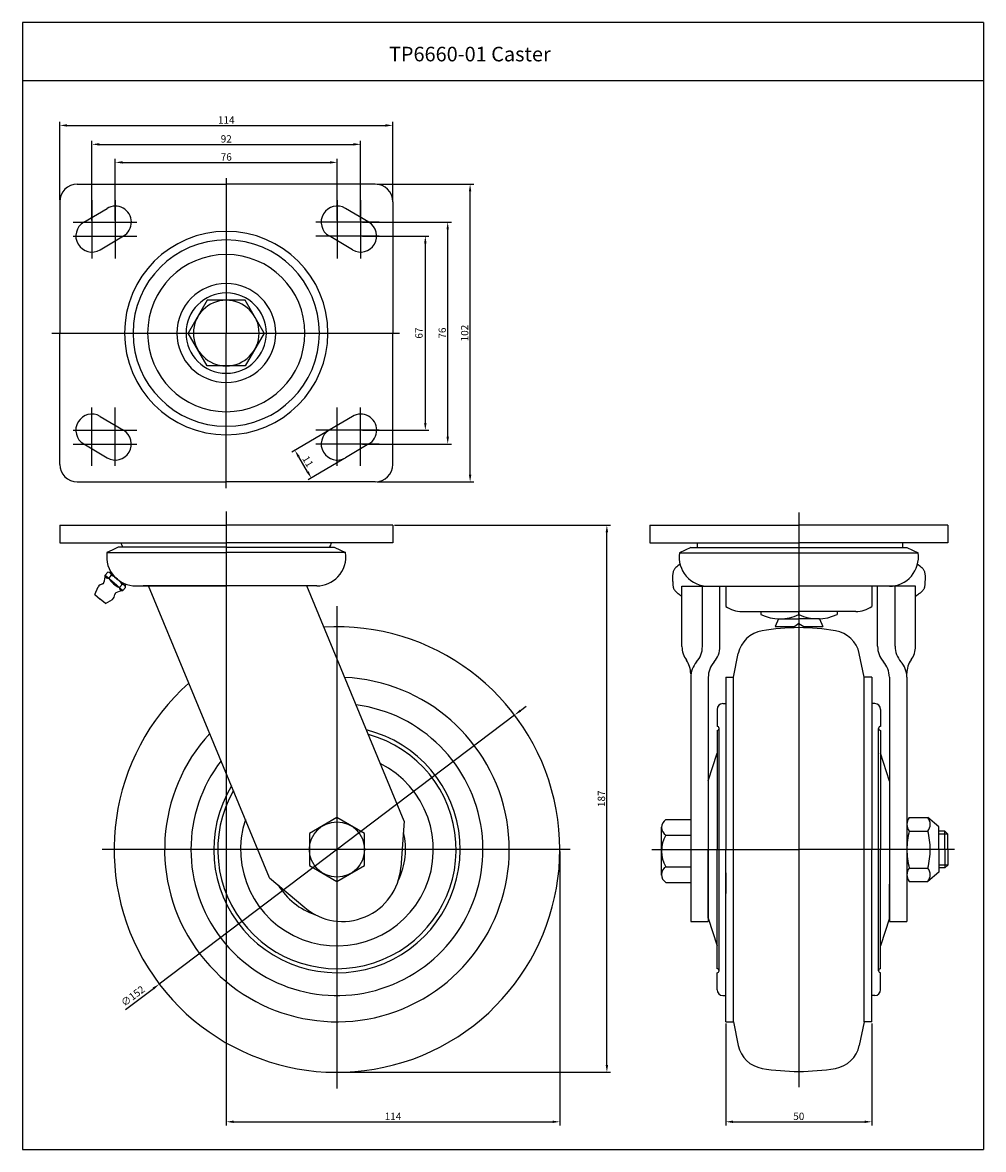
# Model space of a CAD drawing. Extents: x 197 to 872, y -67 to 319.
# Drawn here: x 197 to 526, y -67 to 319 of the extents above; entities that cross this region are included whole.
import ezdxf

# ---------------------------------------------------------------- set-up
doc = ezdxf.new("R2010")
doc.units = 0
doc.layers.get('0').update_dxf_attribs({"linetype": 'CONTINUOUS'})
doc.layers.get('DEFPOINTS').update_dxf_attribs({"linetype": 'CONTINUOUS'})
doc.layers.add('1', color=4, linetype='CONTINUOUS')
doc.layers.add('3', color=3, linetype='CONTINUOUS')
doc.styles.add('ROMANS', font='romans.shx')

msp = doc.modelspace()

# ---------------------------------------------------------------- linework, layer by layer
at = {"color": 4}
for p, q in [((209.8, 258.07), (209.8, 284.83)), ((212.3, 283.58), (321.3, 283.58)), ((323.8, 258.07), (323.8, 284.83)), ((220.8, 251.07), (220.8, 278.35)), ((312.8, 251.07), (312.8, 278.35)), ((223.3, 277.1), (310.3, 277.1)), ((228.8, 251.07), (228.8, 272.16)), ((231.3, 270.91), (302.3, 270.91)), ((304.8, 251.07), (304.8, 272.16)), ((266.8, 265.55), (266.8, 212.45)), ((318.42, 263.45), (351.54, 263.45)), ((350.29, 163.95), (350.29, 260.95)), ((220.8, 257.97), (220.8, 237.97)), ((228.8, 257.97), (228.8, 237.97)), ((304.8, 257.97), (304.8, 237.97)), ((312.8, 257.97), (312.8, 237.97)), ((214.43, 250.45), (236.17, 250.45)), ((319.16, 250.45), (297.43, 250.45)), ((313.42, 250.45), (343.87, 250.45)), ((342.62, 176.95), (342.62, 247.95)), ((214.43, 245.7), (236.17, 245.7)), ((319.16, 245.7), (297.43, 245.7)), ((313.42, 245.7), (336.21, 245.7)), ((334.96, 181.7), (334.96, 243.2)), ((207.09, 212.45), (266.8, 212.45)), ((266.8, 212.45), (326.17, 212.45)), ((266.8, 159.35), (266.8, 212.45)), ((220.8, 166.93), (220.8, 186.93)), ((228.8, 166.93), (228.8, 186.93)), ((304.8, 166.93), (304.8, 186.93)), ((312.8, 166.93), (312.8, 186.93)), ((214.43, 179.2), (236.17, 179.2)), ((301.45, 178.86), (289.24, 171.61)), ((319.16, 179.2), (297.43, 179.2)), ((313.42, 179.2), (336.21, 179.2)), ((214.43, 174.45), (236.17, 174.45)), ((319.16, 174.45), (297.43, 174.45)), ((313.42, 174.45), (343.87, 174.45)), ((294.66, 164.94), (291.6, 170.1)), ((307.07, 169.4), (294.86, 162.15)), ((318.42, 161.45), (351.54, 161.45)), ((266.8, 151.31), (266.8, 86.88)), ((462.83, 151.05), (462.83, -45.87)), ((324.42, 146.65), (398.37, 146.65)), ((397.12, -38.25), (397.12, 144.15)), ((266.8, 125.24), (266.8, -58.95)), ((365.52, 81.62), (243.88, -10.52)), ((367.51, 83.13), (369.5, 84.64)), ((513.83, 40.85), (510.83, 40.85)), ((384.57, 35.55), (224.36, 35.55)), ((381, 34.93), (381, -58.95)), ((412.55, 35.55), (462.84, 35.55)), ((412.68, 35.55), (462.97, 35.55)), ((516.19, 35.55), (462.84, 35.55)), ((514.49, 35.55), (462.97, 35.55)), ((513.83, 30.25), (510.83, 30.25)), ((232.33, -19.27), (241.89, -12.03)), ((437.83, -24.07), (437.83, -58.95)), ((487.83, -24.07), (487.83, -58.95)), ((305.32, -40.75), (398.37, -40.75)), ((269.3, -57.7), (378.5, -57.7)), ((440.33, -57.7), (485.33, -57.7))]:
    msp.add_line(p, q, dxfattribs=at)
for p, q in [((215.8, 263.45), (266.8, 263.45)), ((317.8, 263.45), (266.8, 263.45)), ((209.8, 257.45), (209.8, 212.45)), ((217.99, 250.43), (225.99, 255.18)), ((315.61, 250.43), (307.61, 255.18)), ((323.8, 257.45), (323.8, 212.45)), ((223.61, 240.97), (231.61, 245.72)), ((309.99, 240.97), (301.99, 245.72)), ((260.3, 223.71), (253.8, 212.45)), ((273.3, 223.71), (260.3, 223.71)), ((279.8, 212.45), (273.3, 223.71)), ((209.8, 167.45), (209.8, 212.45)), ((260.3, 201.19), (253.8, 212.45)), ((279.8, 212.45), (273.3, 201.19)), ((323.8, 167.45), (323.8, 212.45)), ((273.3, 201.19), (260.3, 201.19)), ((223.61, 183.93), (231.61, 179.18)), ((309.99, 183.93), (301.99, 179.18)), ((217.99, 174.47), (225.99, 169.72)), ((315.61, 174.47), (307.61, 169.72)), ((215.8, 161.45), (266.8, 161.45)), ((317.8, 161.45), (266.8, 161.45)), ((209.8, 146.65), (266.8, 146.65)), ((209.8, 146.65), (209.8, 140.65)), ((323.8, 146.65), (266.8, 146.65)), ((323.8, 146.65), (323.8, 140.65)), ((411.83, 146.65), (462.83, 146.65)), ((513.83, 146.65), (462.83, 146.65)), ((209.8, 140.65), (266.8, 140.65)), ((229.8, 139.12), (227.71, 138.14)), ((266.8, 139.12), (229.8, 139.12)), ((323.8, 140.65), (266.8, 140.65)), ((266.8, 139.12), (303.8, 139.12)), ((303.8, 139.12), (305.88, 138.14)), ((411.83, 140.65), (462.83, 140.65)), ((425.83, 139), (422, 137.2)), ((425.83, 139), (499.83, 139)), ((428.02, 140.65), (428.02, 139)), ((513.83, 140.65), (462.83, 140.65)), ((498.37, 140.65), (498.37, 139)), ((499.83, 139), (503.67, 137.2)), ((225.96, 137.31), (266.8, 137.31)), ((227.71, 138.14), (227.69, 138.12)), ((307.63, 137.31), (266.8, 137.31)), ((305.88, 138.14), (305.91, 138.12)), ((422, 137.2), (462.83, 137.2)), ((462.83, 137.2), (503.67, 137.2)), ((225.36, 129.48), (226.3, 130.56)), ((225.36, 129.48), (228.38, 126.85)), ((226.3, 130.56), (227.29, 130.65)), ((226.57, 128.43), (227.53, 129.53)), ((227.13, 130.2), (229.51, 128.15)), ((231.87, 126.09), (229.51, 128.15)), ((221.8, 122.94), (222.89, 125.56)), ((231.4, 124.23), (228.38, 126.85)), ((230.19, 125.28), (231.15, 126.38)), ((231.4, 124.23), (232.34, 125.31)), ((232.34, 125.31), (232.28, 126.51)), ((235.8, 125.87), (266.8, 125.87)), ((295.55, 125.87), (238.35, 125.87)), ((281.66, 25.85), (240.22, 125.87)), ((297.8, 125.87), (266.8, 125.87)), ((327.74, 45.26), (294.34, 125.87)), ((422.83, 125.75), (462.83, 125.75)), ((422.83, 105.09), (422.83, 125.75)), ((429.83, 105.09), (429.83, 125.75)), ((435.83, 105.09), (435.83, 125.75)), ((437.83, 125.75), (437.83, 118.85)), ((502.8, 125.75), (462.83, 125.75)), ((487.83, 125.75), (487.83, 118.85)), ((489.8, 105.17), (489.8, 125.75)), ((495.8, 105.19), (495.8, 125.75)), ((502.8, 105.21), (502.8, 125.75)), ((221.8, 122.94), (223.61, 121.36)), ((225.42, 119.79), (223.61, 121.36)), ((225.42, 119.79), (227.87, 121.23)), ((443.33, 117.1), (462.83, 117.1)), ((449.79, 117.1), (449.79, 116.1)), ((482.33, 117.1), (462.83, 117.1)), ((462.88, 116.07), (462.88, 117.1)), ((475.96, 117.1), (475.96, 116.1)), ((455.88, 114.6), (454.69, 111.92)), ((455.79, 114.6), (462.88, 114.6)), ((462.88, 112.98), (461.47, 111.92)), ((469.96, 114.6), (462.88, 114.6)), ((462.88, 112.98), (464.58, 111.92)), ((469.88, 114.6), (471.06, 111.92)), ((454.69, 111.92), (461.47, 111.92)), ((464.58, 111.92), (471.06, 111.92)), ((440.44, 94.55), (442.11, 102.67)), ((485.23, 94.55), (483.55, 102.67)), ((425.83, 94.5), (425.83, 10.93)), ((431.83, 94.5), (431.83, 10.93)), ((437.83, 94.55), (437.83, 35.55)), ((440.44, -23.45), (440.44, 94.55)), ((485.23, -23.45), (485.23, 94.55)), ((487.83, 94.55), (487.83, 35.55)), ((493.83, 94.6), (493.83, 10.93)), ((499.83, 94.62), (499.83, 10.93)), ((436.83, 85.55), (437.83, 85.55)), ((488.83, 85.55), (487.83, 85.55)), ((434.83, 83.55), (434.83, 77.74)), ((490.83, 83.55), (490.83, 77.74)), ((434.83, 76.36), (434.83, 35.55)), ((435.52, -5.95), (435.52, 77.05)), ((490.14, -5.95), (490.14, 77.05)), ((490.83, 76.36), (490.83, 35.55)), ((431.83, 59.05), (434.83, 68.55)), ((493.85, 58.99), (490.83, 68.55)), ((431.83, 59.05), (431.83, 35.55)), ((437.83, 50.55), (437.83, 43.55)), ((500.64, 46.5), (507.02, 46.5)), ((510.83, 43.3), (507.02, 46.5)), ((327.74, 45.26), (326.56, 29.44)), ((415.83, 26.81), (415.83, 43.16)), ((417.33, 45.8), (425.83, 45.8)), ((510.83, 35.55), (510.83, 43.3)), ((417.33, 40.43), (425.83, 40.43)), ((500.64, 41.9), (507.02, 41.9)), ((512.83, 41.85), (510.83, 41.85)), ((512.83, 35.55), (512.83, 41.85)), ((513.83, 35.55), (513.83, 40.85)), ((431.83, 12.05), (431.83, 35.55)), ((434.83, -5.26), (434.83, 35.55)), ((437.83, -23.45), (437.83, 35.55)), ((487.83, -23.45), (487.83, 35.55)), ((490.83, -5.26), (490.83, 35.55)), ((510.83, 35.55), (510.83, 27.8)), ((512.83, 35.55), (512.83, 29.25)), ((513.83, 35.55), (513.83, 30.25)), ((417.33, 29.68), (425.83, 29.68)), ((437.83, 27.55), (437.83, 20.55)), ((500.64, 29.2), (507.02, 29.2)), ((510.83, 27.8), (507.02, 24.6)), ((512.83, 29.25), (510.83, 29.25)), ((281.66, 25.85), (293.69, 15.67)), ((417.33, 24.3), (425.83, 24.3)), ((500.64, 24.6), (507.02, 24.6)), ((431.83, 12.05), (434.83, 2.55)), ((493.83, 12.05), (490.83, 2.55)), ((425.83, 10.93), (431.83, 10.93)), ((493.83, 10.93), (499.83, 10.93)), ((434.83, -12.45), (434.83, -6.64)), ((490.83, -12.45), (490.83, -6.64)), ((436.83, -14.45), (437.83, -14.45)), ((488.83, -14.45), (487.83, -14.45)), ((440.44, -23.45), (442.11, -31.56)), ((485.23, -23.45), (483.55, -31.56))]:
    msp.add_line(p, q)
at = {"color": 0}
for p, q in [((411.83, 146.65), (411.83, 140.65)), ((513.83, 146.65), (513.83, 140.65)), ((227.69, 138.12), (225.96, 137.31)), ((305.91, 138.12), (307.63, 137.31)), ((512.83, 41.85), (513.83, 40.85)), ((513.83, 30.25), (512.83, 29.25))]:
    msp.add_line(p, q, dxfattribs=at)
at = {"color": 4, "linetype": 'ByBlock'}
msp.add_line((304.7, 118.87), (304.7, -46.34), dxfattribs=at)
at = {"color": 7}
for p, q in [((437.83, 94.55), (440.44, 94.55)), ((487.83, 94.55), (485.23, 94.55)), ((493.85, 58.99), (493.83, 35.57)), ((493.83, 35.57), (493.81, 11.99)), ((437.83, -23.45), (440.44, -23.45)), ((487.83, -23.45), (485.23, -23.45))]:
    msp.add_line(p, q, dxfattribs=at)
at = {"color": 4}
for points in [[(422.17, 133.31), (422.01, 133.19), (421.45, 132.78), (421.02, 132.43), (420.68, 132.13), (420.43, 131.87), (420.24, 131.63), (420.1, 131.41), (420, 131.19), (419.91, 130.96), (419.83, 130.73), (419.77, 130.49), (419.72, 130.26), (419.68, 130.02), (419.65, 129.79), (419.63, 129.57), (419.62, 129.35), (419.61, 129.14), (419.61, 128.94), (419.61, 128.75), (419.61, 128.56), (419.61, 128.38), (419.62, 128.2), (419.63, 128.03), (419.63, 127.85), (419.64, 127.68), (419.64, 127.51), (419.65, 127.33), (419.65, 127.15), (419.66, 126.97), (419.67, 126.78), (419.68, 126.59), (419.7, 126.39), (419.71, 126.19), (419.74, 125.98), (419.77, 125.77), (419.81, 125.56), (419.85, 125.35), (419.91, 125.15), (419.97, 124.96), (420.05, 124.78), (420.14, 124.61), (420.24, 124.45), (420.35, 124.31), (420.47, 124.16), (420.61, 124.02), (420.77, 123.88), (420.93, 123.73), (421.12, 123.58), (421.32, 123.41), (421.55, 123.22), (421.82, 123.02), (422.13, 122.79), (422.49, 122.54), (422.83, 122.31)], [(503.49, 133.31), (503.67, 133.19), (504.22, 132.78), (504.66, 132.43), (505, 132.13), (505.25, 131.87), (505.44, 131.63), (505.58, 131.41), (505.68, 131.19), (505.77, 130.96), (505.84, 130.73), (505.9, 130.49), (505.95, 130.26), (505.99, 130.02), (506.02, 129.79), (506.04, 129.57), (506.06, 129.35), (506.07, 129.14), (506.07, 128.94), (506.07, 128.75), (506.07, 128.56), (506.06, 128.38), (506.06, 128.2), (506.05, 128.03), (506.04, 127.85), (506.04, 127.68), (506.03, 127.51), (506.03, 127.33), (506.02, 127.15), (506.02, 126.97), (506.01, 126.78), (506, 126.59), (505.98, 126.39), (505.96, 126.19), (505.94, 125.98), (505.91, 125.77), (505.87, 125.56), (505.82, 125.35), (505.77, 125.15), (505.7, 124.96), (505.63, 124.78), (505.54, 124.61), (505.44, 124.45), (505.33, 124.31), (505.2, 124.16), (505.07, 124.02), (504.91, 123.88), (504.74, 123.73), (504.56, 123.58), (504.35, 123.41), (504.12, 123.22), (503.86, 123.02), (503.55, 122.79), (503.19, 122.54), (502.8, 122.28)]]:
    msp.add_lwpolyline(points, dxfattribs=at)
msp.add_lwpolyline([(304.7, 46.47), (295.25, 41.01), (295.25, 30.1), (304.7, 24.64), (314.15, 30.1), (314.15, 41.01)], close=True)
msp.add_circle((304.7, 35.55), 9.45)
for centre, radius, start, end in [((215.8, 257.45), 6, 90, 180), ((317.8, 257.45), 6, 0, 90), ((228.8, 250.45), 5.5, 300.6997, 120.6997), ((304.8, 250.45), 5.5, 59.3003, 239.3003), ((220.8, 245.7), 5.5, 120.6997, 300.6997), ((266.8, 212.45), 34.83, 0, 180), ((312.8, 245.7), 5.5, 239.3003, 59.3003), ((266.8, 212.45), 31.91, 0, 180), ((266.8, 212.45), 26.92, 0, 180), ((266.8, 212.45), 16.93, 0, 180), ((266.8, 212.45), 13.75, 0, 180), ((266.8, 212.45), 11.26, 0, 180), ((266.8, 212.45), 34.83, 180, 0), ((266.8, 212.45), 31.91, 180, 0), ((266.8, 212.45), 26.92, 180, 0), ((266.8, 212.45), 16.93, 180, 0), ((266.8, 212.45), 13.75, 180, 0), ((266.8, 212.45), 11.26, 180, 0), ((220.8, 179.2), 5.5, 59.3003, 239.3003), ((312.8, 179.2), 5.5, 300.6997, 120.6997), ((228.8, 174.45), 5.5, 239.3003, 59.3003), ((304.8, 174.45), 5.5, 120.6997, 300.6997), ((215.8, 167.45), 6, 180, 270), ((317.8, 167.45), 6, 270, 0), ((232.8, 140.65), 2, 180, 230.2146), ((300.8, 140.65), 2, 309.7854, 0), ((431.83, 135.7), 9.95, 171.3336, 270), ((493.83, 135.7), 9.95, 270, 8.6664), ((219.37, 129.29), 6, 337.7714, 1.8334), ((226.37, 129.43), 1, 176.8645, 282.4045), ((226.22, 129.22), 1.34, 13.2285, 86.6511), ((232, 131.46), 6.22, 209.2317, 231.7297), ((223.64, 121.79), 8.66, 47.2796, 63.308), ((235.8, 135.82), 9.95, 223.4694, 270), ((224.03, 121.45), 8.66, 34.692, 50.7204), ((297.8, 135.82), 9.95, 270, 316.5306), ((225.38, 123.4), 3.3, 106.9892, 139), ((224.18, 127.32), 0.8, 286.9892, 337.7714), ((232.44, 131.08), 6.22, 226.2703, 248.7683), ((232.05, 118.27), 6, 96.1666, 120.2286), ((231.21, 125.22), 1, 175.5955, 281.1355), ((231.03, 125.05), 1.34, 11.3489, 84.7715), ((231.39, 124.24), 0.0111, 144.2017, 10.8185), ((225.38, 123.4), 3.3, 319, 351.0108), ((229.43, 122.76), 0.8, 120.2286, 171.0108), ((443.33, 126.6), 9.5, 234.6235, 270), ((456.36, 129.6), 15.01, 244.0482, 295.7086), ((469.39, 129.6), 15.01, 244.2914, 295.9518), ((482.33, 126.6), 9.5, 270, 305.3765), ((304.7, 35.55), 76.3, 131.6324, 93.3795), ((451.91, 100.64), 10, 99.5286, 168.3153), ((462.83, 35.55), 76, 90, 99.5286), ((462.83, 35.55), 76, 80.4714, 90), ((473.76, 100.64), 10, 11.6847, 80.4714), ((430.83, 105.09), 8, 180, 215.6591), ((421.83, 105.09), 8, 318.5904, 0), ((427.83, 105.09), 8, 318.5904, 0), ((427.83, 105.09), 8, 318.5904, 0), ((497.8, 105.19), 8, 180.1804, 221.59), ((503.8, 105.21), 8, 180.1804, 221.59), ((494.8, 105.18), 8, 324.5213, 0.1804), ((417.83, 95.76), 8, 0, 35.6591), ((507.83, 95.9), 8, 144.5213, 180.1804), ((433.83, 94.5), 8, 138.5904, 180), ((439.83, 94.5), 8, 138.5904, 180), ((439.83, 94.5), 8, 138.5904, 180), ((485.83, 94.57), 8, 0.1804, 41.59), ((491.83, 94.59), 8, 0.1804, 41.59), ((304.7, 35.55), 59, 137.5762, 87.4357), ((304.7, 35.55), 50, 142.506, 82.506), ((436.83, 83.55), 2, 90, 180), ((488.83, 83.55), 2, 0, 90), ((434.83, 77.05), 0.691, 270, 90), ((490.83, 77.05), 0.691, 90, 270), ((304.7, 35.55), 42.19, 148.8439, 76.168), ((304.7, 35.55), 40.81, 150.2842, 74.7277), ((304.7, 35.55), 33, 161.7569, 63.255), ((503.51, 44.2), 3.68, 141.2739, 218.7261), ((504.15, 44.2), 3.68, 321.2739, 38.7261), ((418.96, 43.12), 3.14, 121.2753, 238.7247), ((304.7, 35.55), 23.5, 333.5464, 14.4711), ((426.06, 35.05), 10.25, 148.3821, 211.6179), ((525.18, 35.55), 25.35, 165.4917, 180), ((482.48, 35.55), 25.35, 0, 14.5083), ((525.18, 35.55), 25.35, 180, 194.5083), ((482.48, 35.55), 25.35, 345.4917, 0), ((306.61, 30.93), 20, 229.7631, 355.723), ((418.94, 26.99), 3.13, 120.9189, 239.0811), ((503.51, 26.9), 3.68, 141.2739, 218.7261), ((504.15, 26.9), 3.68, 321.2739, 38.7261), ((304.7, 35.55), 23.5, 211.2965, 251.4655), ((434.83, -5.95), 0.691, 270, 90), ((490.83, -5.95), 0.691, 90, 270), ((436.83, -12.45), 2, 180, 270), ((488.83, -12.45), 2, 270, 0), ((451.91, -29.54), 10, 191.6847, 260.4714), ((473.76, -29.54), 10, 279.5286, 348.3153), ((462.83, 35.55), 76, 260.4714, 270), ((462.83, 35.55), 76, 270, 279.5286)]:
    msp.add_arc(centre, radius, start, end)
at = {"color": 0}
for centre, start, end in [((235.8, 135.82), 171.3336, 223.4694), ((297.8, 135.82), 316.5306, 8.6664)]:
    msp.add_arc(centre, 9.95, start, end, dxfattribs=at)
at = {"color": 4}
for points in [[(212.3, 284), (212.3, 283.16), (209.8, 283.58)], [(321.3, 284), (321.3, 283.16), (323.8, 283.58)], [(223.3, 277.52), (223.3, 276.68), (220.8, 277.1)], [(310.3, 277.52), (310.3, 276.68), (312.8, 277.1)], [(231.3, 271.33), (231.3, 270.5), (228.8, 270.91)], [(302.3, 271.33), (302.3, 270.5), (304.8, 270.91)], [(349.87, 260.95), (350.7, 260.95), (350.29, 263.45)], [(342.21, 247.95), (343.04, 247.95), (342.62, 250.45)], [(334.54, 243.2), (335.38, 243.2), (334.96, 245.7)], [(334.54, 181.7), (335.38, 181.7), (334.96, 179.2)], [(342.21, 176.95), (343.04, 176.95), (342.62, 174.45)], [(291.95, 170.31), (291.24, 169.89), (290.32, 172.25)], [(295.02, 165.15), (294.3, 164.73), (295.93, 162.79)], [(349.87, 163.95), (350.7, 163.95), (350.29, 161.45)], [(396.7, 144.15), (397.54, 144.15), (397.12, 146.65)], [(367.26, 83.47), (367.76, 82.8), (365.52, 81.62)], [(241.63, -11.7), (242.14, -12.36), (243.88, -10.52)], [(396.7, -38.25), (397.54, -38.25), (397.12, -40.75)], [(269.3, -57.28), (269.3, -58.12), (266.8, -57.7)], [(378.5, -57.28), (378.5, -58.12), (381, -57.7)], [(440.33, -57.28), (440.33, -58.12), (437.83, -57.7)], [(485.33, -57.28), (485.33, -58.12), (487.83, -57.7)]]:
    msp.add_solid(points, dxfattribs=at)
at = {"layer": '1', "color": 3}
msp.add_line((197.05, -67.18), (526.05, -67.18), dxfattribs=at)
at = {"layer": '3'}
for p, q in [((526.05, 318.82), (197.05, 318.82)), ((197.05, 318.82), (197.05, -67.18)), ((526.05, 318.82), (526.05, -67.18)), ((526.05, 298.82), (197.05, 298.82))]:
    msp.add_line(p, q, dxfattribs=at)
at = {"layer": 'DEFPOINTS', "color": 0, "linetype": 'ByBlock'}
for p in [(317.8, 263.45), (317.8, 263.45), (209.8, 257.45), (307.61, 255.18), (323.8, 257.45), (299.91, 253.09), (301.99, 245.72), (317.26, 242.53), (209.8, 212.45), (323.8, 212.45), (317.26, 182.37), (301.99, 179.18), (299.91, 171.81), (209.8, 167.45), (307.61, 169.72), (323.8, 167.45), (317.8, 161.45), (317.8, 161.45), (507.02, 46.5), (381, 35.55), (507.02, 24.6)]:
    msp.add_point(p, dxfattribs=at)

# ---------------------------------------------------------------- texts
at = {"insert": (322.5, 310.52), "char_height": 5, "width": 133.51, "attachment_point": 1, "style": 'ROMANS'}
msp.add_mtext('TP6660-01 Caster', dxfattribs=at)
at = {"color": 7, "char_height": 2.5, "attachment_point": 5, "style": 'ROMANS'}
for s, insert in [('\\A1;114', (266.8, 285.45)), ('\\A1;92', (266.8, 278.97)), ('\\A1;76', (266.8, 272.79)), ('\\A1;114', (323.9, -55.83)), ('\\A1;50', (462.83, -55.83))]:
    msp.add_mtext(s, dxfattribs=dict(at, insert=insert))
for s, insert, rotation in [('67', (333.09, 212.45), 90), ('\\A1;76', (340.75, 212.45), 90), ('\\A1;102', (348.41, 212.45), 90), ('\\A1;11', (294.74, 168.48), 300.6997), ('\\A1;187', (395.25, 52.95), 90), ('∅152', (235.01, -14.87), 37.14)]:
    msp.add_mtext(s, dxfattribs=dict(at, insert=insert, rotation=rotation))

doc.saveas('drawing.dxf')
